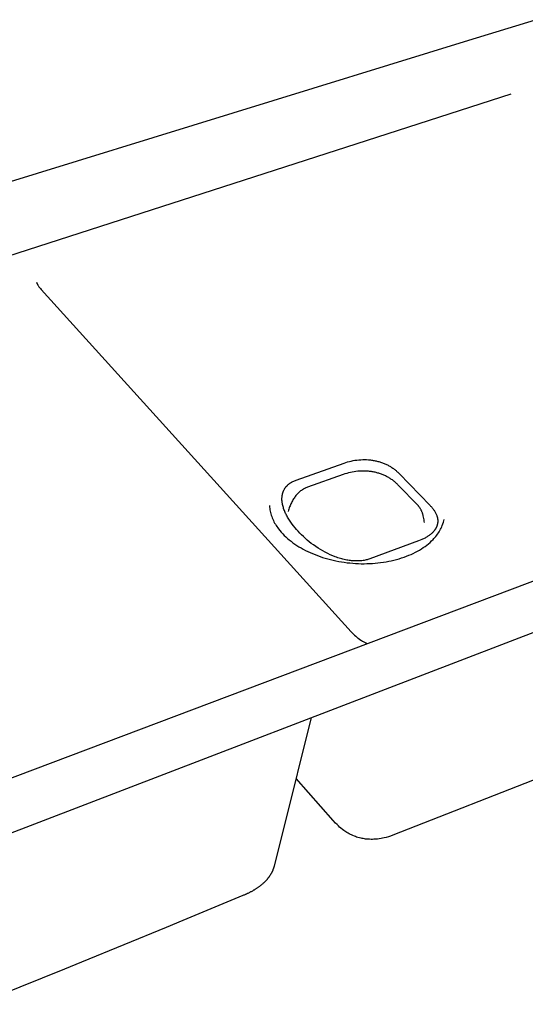
# Model space of a CAD drawing. Units: millimetres. Extents: x -918 to 1086, y -664 to 367.
# Drawn here: x -589 to -348, y -624 to -154 of the extents above; entities that cross this region are included whole.
import ezdxf

# ---------------------------------------------------------------- set-up
doc = ezdxf.new("R2010")
doc.units = ezdxf.units.MM
doc.header["$MEASUREMENT"] = 0
doc.layers.add('Default', color=7, linetype='Continuous', true_color=0x000000)
doc.layers.add('Make2D$visible$lines', color=7, linetype='Continuous', true_color=0x000000)

msp = doc.modelspace()

# ---------------------------------------------------------------- linework, layer by layer
at = {"layer": 'Default', "color": 7, "true_color": 0xffffff}
msp.add_line((-737.1, -313.1), (-354.83, -189.85), dxfattribs=at)
at = {"layer": 'Make2D$visible$lines', "color": 7, "true_color": 0xffffff}
for p, q in [((-375.08, -164.29), (-343.27, -154.48)), ((-912.46, -330.01), (-375.08, -164.29)), ((-580.83, -280.06), (-580.87, -279.79)), ((-580.87, -279.79), (-580.87, -279.79)), ((-580.87, -279.79), (-580.87, -279.79)), ((-580.87, -279.79), (-580.87, -279.79)), ((-580.87, -279.79), (-580.87, -279.79)), ((-580.87, -279.79), (-580.87, -279.79)), ((-580.87, -279.79), (-580.87, -279.79)), ((-580.87, -279.79), (-580.87, -279.79)), ((-580.87, -279.79), (-580.87, -279.79)), ((-580.87, -279.79), (-580.87, -279.79)), ((-580.87, -279.79), (-580.86, -279.82)), ((-580.86, -279.82), (-580.85, -279.87)), ((-580.85, -279.87), (-580.83, -279.95)), ((-580.83, -279.95), (-580.82, -279.99)), ((-580.82, -279.99), (-580.81, -280.03)), ((-580.81, -280.03), (-580.79, -280.06)), ((-580.79, -280.06), (-580.78, -280.1)), ((-580.78, -280.1), (-580.75, -280.17)), ((-580.75, -280.17), (-580.67, -280.34)), ((-580.67, -280.34), (-580.63, -280.45)), ((-580.63, -280.45), (-580.56, -280.59)), ((-580.56, -280.59), (-580.47, -280.77)), ((-580.47, -280.77), (-580.42, -280.86)), ((-580.42, -280.86), (-580.37, -280.95)), ((-580.37, -280.95), (-580.31, -281.04)), ((-580.31, -281.04), (-580.26, -281.13)), ((-580.26, -281.13), (-580.03, -281.47)), ((-580.03, -281.47), (-579.82, -281.78)), ((-579.82, -281.78), (-579.71, -281.93)), ((-579.71, -281.93), (-579.59, -282.08)), ((-579.59, -282.08), (-579.14, -282.63)), ((-579.14, -282.63), (-578.71, -283.13)), ((-578.71, -283.13), (-431.06, -446.16)), ((-748.2, -601.46), (-106.3, -354.99)), ((-723, -564.88), (-179, -359.48)), ((-457.24, -373.85), (-434.48, -365.77)), ((-434.48, -365.77), (-433.64, -365.49)), ((-433.64, -365.49), (-432.79, -365.23)), ((-432.79, -365.23), (-431.93, -365)), ((-431.93, -365), (-431.05, -364.78)), ((-431.05, -364.78), (-430.16, -364.6)), ((-430.16, -364.6), (-429.26, -364.44)), ((-429.26, -364.44), (-428.35, -364.32)), ((-428.35, -364.32), (-427.43, -364.22)), ((-427.43, -364.22), (-426.51, -364.15)), ((-426.51, -364.15), (-425.59, -364.11)), ((-425.59, -364.11), (-424.67, -364.1)), ((-424.67, -364.1), (-423.74, -364.13)), ((-423.74, -364.13), (-422.83, -364.19)), ((-422.83, -364.19), (-422.37, -364.23)), ((-422.37, -364.23), (-421.91, -364.27)), ((-421.91, -364.27), (-421.46, -364.33)), ((-421.46, -364.33), (-421, -364.39)), ((-421, -364.39), (-420.55, -364.47)), ((-420.55, -364.47), (-420.1, -364.55)), ((-420.1, -364.55), (-419.66, -364.63)), ((-419.66, -364.63), (-419.22, -364.73)), ((-419.22, -364.73), (-418.78, -364.83)), ((-418.78, -364.83), (-418.34, -364.94)), ((-418.34, -364.94), (-417.91, -365.06)), ((-417.91, -365.06), (-417.48, -365.19)), ((-417.48, -365.19), (-417.06, -365.32)), ((-417.06, -365.32), (-416.64, -365.46)), ((-416.64, -365.46), (-416.22, -365.61)), ((-416.22, -365.61), (-415.81, -365.77)), ((-415.81, -365.77), (-415.41, -365.93)), ((-415.41, -365.93), (-415, -366.1)), ((-432.36, -370.44), (-433.22, -370.68)), ((-431.48, -370.23), (-432.36, -370.44)), ((-430.6, -370.05), (-431.48, -370.23)), ((-429.7, -369.89), (-430.6, -370.05)), ((-428.79, -369.76), (-429.7, -369.89)), ((-427.88, -369.66), (-428.79, -369.76)), ((-426.96, -369.59), (-427.88, -369.66)), ((-426.04, -369.56), (-426.96, -369.59)), ((-425.12, -369.55), (-426.04, -369.56)), ((-424.2, -369.57), (-425.12, -369.55)), ((-423.28, -369.63), (-424.2, -369.57)), ((-422.83, -369.67), (-423.28, -369.63)), ((-422.37, -369.72), (-422.83, -369.67)), ((-421.92, -369.77), (-422.37, -369.72)), ((-421.47, -369.84), (-421.92, -369.77)), ((-421.02, -369.91), (-421.47, -369.84)), ((-420.57, -369.99), (-421.02, -369.91)), ((-420.13, -370.08), (-420.57, -369.99)), ((-419.68, -370.17), (-420.13, -370.08)), ((-419.25, -370.28), (-419.68, -370.17)), ((-418.81, -370.39), (-419.25, -370.28)), ((-418.38, -370.51), (-418.81, -370.39)), ((-417.95, -370.63), (-418.38, -370.51)), ((-417.53, -370.77), (-417.95, -370.63)), ((-415, -366.1), (-414.61, -366.27)), ((-414.61, -366.27), (-414.22, -366.46)), ((-414.22, -366.46), (-413.83, -366.65)), ((-413.83, -366.65), (-413.46, -366.84)), ((-413.46, -366.84), (-413.08, -367.04)), ((-413.08, -367.04), (-412.72, -367.25)), ((-412.72, -367.25), (-412.36, -367.46)), ((-412.36, -367.46), (-412, -367.68)), ((-412, -367.68), (-411.65, -367.91)), ((-411.65, -367.91), (-411.31, -368.14)), ((-411.31, -368.14), (-410.98, -368.37)), ((-410.98, -368.37), (-410.65, -368.62)), ((-410.65, -368.62), (-410.33, -368.86)), ((-410.33, -368.86), (-410.01, -369.11)), ((-410.01, -369.11), (-409.71, -369.37)), ((-409.71, -369.37), (-409.41, -369.62)), ((-409.41, -369.62), (-409.11, -369.89)), ((-409.11, -369.89), (-408.83, -370.15)), ((-408.83, -370.15), (-408.55, -370.43)), ((-408.55, -370.43), (-408.28, -370.7)), ((-460.26, -375.38), (-460.1, -375.27)), ((-460.1, -375.27), (-459.93, -375.15)), ((-459.93, -375.15), (-459.75, -375.04)), ((-459.75, -375.04), (-459.57, -374.93)), ((-459.57, -374.93), (-459.39, -374.83)), ((-459.39, -374.83), (-459.21, -374.73)), ((-459.21, -374.73), (-458.84, -374.53)), ((-458.84, -374.53), (-458.45, -374.34)), ((-458.45, -374.34), (-458.06, -374.17)), ((-458.06, -374.17), (-457.65, -374)), ((-457.65, -374), (-457.24, -373.85)), ((-434.91, -371.22), (-451.88, -377.26)), ((-434.07, -370.94), (-434.91, -371.22)), ((-433.22, -370.68), (-434.07, -370.94)), ((-417.11, -370.91), (-417.53, -370.77)), ((-416.7, -371.06), (-417.11, -370.91)), ((-416.29, -371.21), (-416.7, -371.06)), ((-415.88, -371.37), (-416.29, -371.21)), ((-415.48, -371.54), (-415.88, -371.37)), ((-415.09, -371.72), (-415.48, -371.54)), ((-414.7, -371.9), (-415.09, -371.72)), ((-414.32, -372.09), (-414.7, -371.9)), ((-413.94, -372.29), (-414.32, -372.09)), ((-413.57, -372.49), (-413.94, -372.29)), ((-413.2, -372.7), (-413.57, -372.49)), ((-412.84, -372.91), (-413.2, -372.7)), ((-412.49, -373.13), (-412.84, -372.91)), ((-412.14, -373.36), (-412.49, -373.13)), ((-411.8, -373.59), (-412.14, -373.36)), ((-411.47, -373.82), (-411.8, -373.59)), ((-411.14, -374.06), (-411.47, -373.82)), ((-410.82, -374.31), (-411.14, -374.06)), ((-410.51, -374.56), (-410.82, -374.31)), ((-410.2, -374.82), (-410.51, -374.56)), ((-409.9, -375.08), (-410.2, -374.82)), ((-409.61, -375.34), (-409.9, -375.08)), ((-409.33, -375.61), (-409.61, -375.34)), ((-408.28, -370.7), (-393.49, -385.94)), ((-463.67, -380.05), (-463.61, -379.86)), ((-463.61, -379.86), (-463.55, -379.67)), ((-463.55, -379.67), (-463.48, -379.49)), ((-463.48, -379.49), (-463.41, -379.31)), ((-463.41, -379.31), (-463.34, -379.13)), ((-463.34, -379.13), (-463.26, -378.95)), ((-463.26, -378.95), (-463.18, -378.77)), ((-463.18, -378.77), (-463.09, -378.6)), ((-463.09, -378.6), (-463, -378.42)), ((-463, -378.42), (-462.91, -378.26)), ((-462.91, -378.26), (-462.81, -378.09)), ((-462.81, -378.09), (-462.71, -377.92)), ((-462.71, -377.92), (-462.61, -377.76)), ((-462.61, -377.76), (-462.5, -377.6)), ((-462.5, -377.6), (-462.38, -377.44)), ((-462.38, -377.44), (-462.27, -377.29)), ((-462.27, -377.29), (-462.15, -377.13)), ((-462.15, -377.13), (-462.02, -376.98)), ((-462.02, -376.98), (-461.9, -376.84)), ((-461.9, -376.84), (-461.76, -376.69)), ((-461.76, -376.69), (-461.63, -376.55)), ((-461.63, -376.55), (-461.49, -376.41)), ((-461.49, -376.41), (-461.35, -376.27)), ((-461.35, -376.27), (-461.2, -376.14)), ((-461.2, -376.14), (-461.06, -376)), ((-461.06, -376), (-460.9, -375.87)), ((-460.9, -375.87), (-460.75, -375.75)), ((-460.75, -375.75), (-460.59, -375.62)), ((-460.59, -375.62), (-460.43, -375.5)), ((-460.43, -375.5), (-460.26, -375.38)), ((-456.17, -379.92), (-456.5, -380.24)), ((-455.84, -379.62), (-456.17, -379.92)), ((-455.51, -379.33), (-455.84, -379.62)), ((-455.17, -379.06), (-455.51, -379.33)), ((-454.82, -378.8), (-455.17, -379.06)), ((-454.47, -378.56), (-454.82, -378.8)), ((-454.29, -378.45), (-454.47, -378.56)), ((-454.11, -378.33), (-454.29, -378.45)), ((-453.93, -378.22), (-454.11, -378.33)), ((-453.75, -378.12), (-453.93, -378.22)), ((-453.57, -378.02), (-453.75, -378.12)), ((-453.38, -377.92), (-453.57, -378.02)), ((-453.2, -377.82), (-453.38, -377.92)), ((-453.01, -377.73), (-453.2, -377.82)), ((-452.64, -377.56), (-453.01, -377.73)), ((-452.26, -377.41), (-452.64, -377.56)), ((-451.88, -377.26), (-452.26, -377.41)), ((-409.05, -375.88), (-409.33, -375.61)), ((-408.78, -376.15), (-409.05, -375.88)), ((-399.23, -386.04), (-408.78, -376.15)), ((-464.06, -382.67), (-464.05, -382.46)), ((-464.06, -382.89), (-464.06, -382.67)), ((-464.05, -383.1), (-464.06, -382.89)), ((-464.05, -382.46), (-464.04, -382.25)), ((-464.05, -383.32), (-464.05, -383.1)), ((-464.04, -383.53), (-464.05, -383.32)), ((-464.04, -382.25), (-464.03, -382.04)), ((-464.02, -383.75), (-464.04, -383.53)), ((-464.03, -382.04), (-464.01, -381.84)), ((-463.98, -384.19), (-464.02, -383.75)), ((-464.01, -381.84), (-463.99, -381.63)), ((-463.99, -381.63), (-463.96, -381.43)), ((-463.92, -384.64), (-463.98, -384.19)), ((-463.96, -381.43), (-463.93, -381.22)), ((-463.93, -381.22), (-463.9, -381.02)), ((-463.85, -385.09), (-463.92, -384.64)), ((-463.9, -381.02), (-463.86, -380.83)), ((-463.86, -380.83), (-463.82, -380.63)), ((-463.82, -380.63), (-463.77, -380.43)), ((-463.77, -380.43), (-463.73, -380.24)), ((-463.73, -380.24), (-463.67, -380.05)), ((-459.55, -384.64), (-459.78, -385.12)), ((-459.32, -384.17), (-459.55, -384.64)), ((-459.07, -383.71), (-459.32, -384.17)), ((-458.82, -383.27), (-459.07, -383.71)), ((-458.56, -382.84), (-458.82, -383.27)), ((-458.28, -382.43), (-458.56, -382.84)), ((-458, -382.03), (-458.28, -382.43)), ((-457.72, -381.64), (-458, -382.03)), ((-457.42, -381.27), (-457.72, -381.64)), ((-457.12, -380.91), (-457.42, -381.27)), ((-456.81, -380.57), (-457.12, -380.91)), ((-456.5, -380.24), (-456.81, -380.57)), ((-470.07, -385.92), (-470.06, -386.07)), ((-470.06, -386.07), (-470, -386.74)), ((-470, -386.74), (-469.91, -387.4)), ((-469.91, -387.4), (-469.8, -388.06)), ((-469.8, -388.06), (-469.67, -388.72)), ((-469.67, -388.72), (-469.52, -389.37)), ((-469.52, -389.37), (-469.34, -390.02)), ((-463.76, -385.54), (-463.85, -385.09)), ((-463.66, -385.99), (-463.76, -385.54)), ((-463.54, -386.45), (-463.66, -385.99)), ((-463.4, -386.91), (-463.54, -386.45)), ((-463.26, -387.38), (-463.4, -386.91)), ((-463.1, -387.84), (-463.26, -387.38)), ((-462.92, -388.31), (-463.1, -387.84)), ((-462.73, -388.78), (-462.92, -388.31)), ((-462.53, -389.25), (-462.73, -388.78)), ((-462.32, -389.72), (-462.53, -389.25)), ((-460.95, -388.26), (-461.11, -388.82)), ((-460.78, -387.71), (-460.95, -388.26)), ((-460.6, -387.16), (-460.78, -387.71)), ((-460.41, -386.63), (-460.6, -387.16)), ((-460.21, -386.12), (-460.41, -386.63)), ((-460, -385.61), (-460.21, -386.12)), ((-459.78, -385.12), (-460, -385.61)), ((-399.08, -386.19), (-399.23, -386.04)), ((-398.94, -386.35), (-399.08, -386.19)), ((-398.8, -386.52), (-398.94, -386.35)), ((-398.66, -386.69), (-398.8, -386.52)), ((-398.53, -386.87), (-398.66, -386.69)), ((-398.4, -387.05), (-398.53, -386.87)), ((-398.27, -387.24), (-398.4, -387.05)), ((-398.15, -387.44), (-398.27, -387.24)), ((-398.03, -387.64), (-398.15, -387.44)), ((-397.91, -387.85), (-398.03, -387.64)), ((-397.79, -388.07), (-397.91, -387.85)), ((-397.68, -388.29), (-397.79, -388.07)), ((-397.57, -388.52), (-397.68, -388.29)), ((-397.47, -388.75), (-397.57, -388.52)), ((-397.37, -389), (-397.47, -388.75)), ((-397.27, -389.24), (-397.37, -389)), ((-397.17, -389.5), (-397.27, -389.24)), ((-393.49, -385.94), (-393.22, -386.22)), ((-393.22, -386.22), (-392.96, -386.51)), ((-392.96, -386.51), (-392.7, -386.8)), ((-392.7, -386.8), (-392.46, -387.09)), ((-392.46, -387.09), (-392.23, -387.38)), ((-392.23, -387.38), (-392, -387.67)), ((-392, -387.67), (-391.79, -387.97)), ((-391.79, -387.97), (-391.58, -388.27)), ((-391.58, -388.27), (-391.39, -388.57)), ((-391.39, -388.57), (-391.2, -388.87)), ((-391.2, -388.87), (-391.03, -389.17)), ((-391.03, -389.17), (-390.87, -389.47)), ((-469.34, -390.02), (-469.15, -390.66)), ((-469.15, -390.66), (-468.93, -391.29)), ((-468.93, -391.29), (-468.7, -391.92)), ((-468.7, -391.92), (-468.44, -392.54)), ((-468.44, -392.54), (-468.16, -393.14)), ((-468.16, -393.14), (-467.86, -393.74)), ((-467.86, -393.74), (-467.54, -394.33)), ((-462.09, -390.18), (-462.32, -389.72)), ((-461.85, -390.65), (-462.09, -390.18)), ((-461.6, -391.12), (-461.85, -390.65)), ((-461.34, -391.59), (-461.6, -391.12)), ((-461.07, -392.05), (-461.34, -391.59)), ((-460.78, -392.52), (-461.07, -392.05)), ((-460.49, -392.98), (-460.78, -392.52)), ((-459.88, -393.9), (-460.49, -392.98)), ((-459.23, -394.8), (-459.88, -393.9)), ((-397.08, -389.76), (-397.17, -389.5)), ((-396.99, -390.03), (-397.08, -389.76)), ((-396.91, -390.3), (-396.99, -390.03)), ((-396.83, -390.59), (-396.91, -390.3)), ((-396.75, -390.87), (-396.83, -390.59)), ((-396.6, -391.47), (-396.75, -390.87)), ((-396.47, -392.1), (-396.6, -391.47)), ((-396.36, -392.75), (-396.47, -392.1)), ((-396.26, -393.43), (-396.36, -392.75)), ((-396.18, -394.14), (-396.26, -393.43)), ((-390.87, -389.47), (-390.72, -389.77)), ((-390.72, -389.77), (-390.58, -390.08)), ((-390.58, -390.08), (-390.45, -390.38)), ((-390.45, -390.38), (-390.33, -390.69)), ((-390.33, -390.69), (-390.28, -390.84)), ((-390.28, -390.84), (-390.23, -391)), ((-390.23, -391), (-390.18, -391.15)), ((-390.18, -391.15), (-390.14, -391.3)), ((-390.14, -391.3), (-390.1, -391.46)), ((-390.1, -391.46), (-390.06, -391.61)), ((-390.06, -391.61), (-390.02, -391.76)), ((-390.02, -391.76), (-389.99, -391.91)), ((-389.99, -391.91), (-389.96, -392.07)), ((-389.96, -392.07), (-389.93, -392.22)), ((-389.93, -392.22), (-389.91, -392.37)), ((-389.91, -392.37), (-389.89, -392.53)), ((-389.89, -392.53), (-389.87, -392.68)), ((-389.87, -394.04), (-389.89, -394.19)), ((-389.87, -392.68), (-389.86, -392.83)), ((-389.86, -393.89), (-389.87, -394.04)), ((-389.86, -392.83), (-389.85, -392.98)), ((-389.85, -393.74), (-389.86, -393.89)), ((-389.85, -392.98), (-389.84, -393.13)), ((-389.84, -393.59), (-389.85, -393.74)), ((-389.84, -393.13), (-389.84, -393.29)), ((-389.84, -393.29), (-389.84, -393.44)), ((-389.84, -393.44), (-389.84, -393.59)), ((-387.35, -394.72), (-387.09, -393.92)), ((-387.09, -393.92), (-386.93, -393.32)), ((-386.93, -393.32), (-386.79, -392.72)), ((-467.54, -394.33), (-467.21, -394.91)), ((-467.21, -394.91), (-466.85, -395.48)), ((-466.85, -395.48), (-466.48, -396.03)), ((-466.48, -396.03), (-466.09, -396.58)), ((-466.09, -396.58), (-465.68, -397.11)), ((-465.68, -397.11), (-465.05, -397.9)), ((-465.05, -397.9), (-464.38, -398.69)), ((-464.38, -398.69), (-463.68, -399.46)), ((-458.54, -395.7), (-459.23, -394.8)), ((-457.83, -396.58), (-458.54, -395.7)), ((-457.1, -397.44), (-457.83, -396.58)), ((-456.34, -398.29), (-457.1, -397.44)), ((-455.56, -399.12), (-456.34, -398.29)), ((-392.21, -398.78), (-392.46, -399.03)), ((-391.98, -398.53), (-392.21, -398.78)), ((-391.75, -398.27), (-391.98, -398.53)), ((-391.54, -398.01), (-391.75, -398.27)), ((-391.44, -397.88), (-391.54, -398.01)), ((-391.34, -397.74), (-391.44, -397.88)), ((-391.24, -397.61), (-391.34, -397.74)), ((-391.15, -397.48), (-391.24, -397.61)), ((-391.06, -397.34), (-391.15, -397.48)), ((-390.97, -397.21), (-391.06, -397.34)), ((-390.89, -397.07), (-390.97, -397.21)), ((-390.81, -396.93), (-390.89, -397.07)), ((-390.73, -396.79), (-390.81, -396.93)), ((-390.66, -396.65), (-390.73, -396.79)), ((-390.58, -396.51), (-390.66, -396.65)), ((-390.52, -396.37), (-390.58, -396.51)), ((-390.45, -396.23), (-390.52, -396.37)), ((-390.39, -396.09), (-390.45, -396.23)), ((-390.33, -395.95), (-390.39, -396.09)), ((-390.28, -395.8), (-390.33, -395.95)), ((-390.23, -395.66), (-390.28, -395.8)), ((-390.18, -395.51), (-390.23, -395.66)), ((-390.13, -395.37), (-390.18, -395.51)), ((-390.09, -395.22), (-390.13, -395.37)), ((-390.05, -395.08), (-390.09, -395.22)), ((-390.02, -394.93), (-390.05, -395.08)), ((-389.98, -394.78), (-390.02, -394.93)), ((-389.95, -394.64), (-389.98, -394.78)), ((-389.93, -394.49), (-389.95, -394.64)), ((-389.91, -394.34), (-389.93, -394.49)), ((-389.89, -394.19), (-389.91, -394.34)), ((-389.55, -399.06), (-389.18, -398.5)), ((-389.18, -398.5), (-388.84, -397.92)), ((-388.84, -397.92), (-388.51, -397.33)), ((-388.51, -397.33), (-388.2, -396.73)), ((-388.2, -396.73), (-387.92, -396.12)), ((-387.92, -396.12), (-387.65, -395.51)), ((-387.65, -395.51), (-387.35, -394.72)), ((-463.68, -399.46), (-462.94, -400.21)), ((-462.94, -400.21), (-462.18, -400.94)), ((-462.18, -400.94), (-461.39, -401.65)), ((-461.39, -401.65), (-460.56, -402.35)), ((-460.56, -402.35), (-459.7, -403.04)), ((-459.7, -403.04), (-458.81, -403.71)), ((-454.73, -399.96), (-455.56, -399.12)), ((-453.87, -400.79), (-454.73, -399.96)), ((-452.97, -401.61), (-453.87, -400.79)), ((-452.04, -402.43), (-452.97, -401.61)), ((-451.07, -403.23), (-452.04, -402.43)), ((-450.07, -404.02), (-451.07, -403.23)), ((-399.04, -402.87), (-422.2, -411.38)), ((-398.21, -402.55), (-399.04, -402.87)), ((-397.41, -402.21), (-398.21, -402.55)), ((-397.02, -402.03), (-397.41, -402.21)), ((-396.63, -401.85), (-397.02, -402.03)), ((-396.26, -401.66), (-396.63, -401.85)), ((-395.89, -401.47), (-396.26, -401.66)), ((-395.53, -401.27), (-395.89, -401.47)), ((-395.18, -401.07), (-395.53, -401.27)), ((-394.84, -400.86), (-395.18, -401.07)), ((-394.51, -400.65), (-394.84, -400.86)), ((-394.18, -400.43), (-394.51, -400.65)), ((-393.87, -400.21), (-394.18, -400.43)), ((-393.57, -399.98), (-393.87, -400.21)), ((-393.28, -399.75), (-393.57, -399.98)), ((-393.5, -403.54), (-392.78, -402.87)), ((-392.99, -399.51), (-393.28, -399.75)), ((-392.72, -399.27), (-392.99, -399.51)), ((-392.78, -402.87), (-392.09, -402.19)), ((-392.46, -399.03), (-392.72, -399.27)), ((-392.09, -402.19), (-391.63, -401.71)), ((-391.63, -401.71), (-391.18, -401.2)), ((-391.18, -401.2), (-390.74, -400.69)), ((-390.74, -400.69), (-390.33, -400.16)), ((-390.33, -400.16), (-389.93, -399.62)), ((-389.93, -399.62), (-389.55, -399.06)), ((-458.81, -403.71), (-457.88, -404.36)), ((-457.88, -404.36), (-456.93, -405)), ((-456.93, -405), (-455.94, -405.62)), ((-455.94, -405.62), (-454.93, -406.22)), ((-454.93, -406.22), (-453.89, -406.8)), ((-453.89, -406.8), (-452.82, -407.36)), ((-452.82, -407.36), (-451.72, -407.9)), ((-451.72, -407.9), (-450.6, -408.43)), ((-449.03, -404.8), (-450.07, -404.02)), ((-447.96, -405.55), (-449.03, -404.8)), ((-446.87, -406.27), (-447.96, -405.55)), ((-445.75, -406.97), (-446.87, -406.27)), ((-444.6, -407.64), (-445.75, -406.97)), ((-443.44, -408.28), (-444.6, -407.64)), ((-400.48, -408.28), (-399.5, -407.75)), ((-399.5, -407.75), (-398.55, -407.21)), ((-398.55, -407.21), (-397.62, -406.64)), ((-397.62, -406.64), (-396.73, -406.06)), ((-396.73, -406.06), (-395.87, -405.45)), ((-395.87, -405.45), (-395.05, -404.83)), ((-395.05, -404.83), (-394.25, -404.2)), ((-394.25, -404.2), (-393.5, -403.54)), ((-450.6, -408.43), (-449.46, -408.92)), ((-449.46, -408.92), (-448.29, -409.4)), ((-448.29, -409.4), (-447.11, -409.86)), ((-447.11, -409.86), (-445.9, -410.29)), ((-445.9, -410.29), (-444.68, -410.69)), ((-444.68, -410.69), (-443.43, -411.08)), ((-442.26, -408.88), (-443.44, -408.28)), ((-443.43, -411.08), (-442.18, -411.44)), ((-441.06, -409.44), (-442.26, -408.88)), ((-442.18, -411.44), (-440.9, -411.77)), ((-439.85, -409.96), (-441.06, -409.44)), ((-440.9, -411.77), (-439.62, -412.08)), ((-438.64, -410.43), (-439.85, -409.96)), ((-439.62, -412.08), (-438.32, -412.36)), ((-438.03, -410.65), (-438.64, -410.43)), ((-438.32, -412.36), (-437.01, -412.62)), ((-437.42, -410.86), (-438.03, -410.65)), ((-436.81, -411.05), (-437.42, -410.86)), ((-437.01, -412.62), (-435.69, -412.85)), ((-436.2, -411.24), (-436.81, -411.05)), ((-435.6, -411.41), (-436.2, -411.24)), ((-435.69, -412.85), (-434.36, -413.05)), ((-434.99, -411.56), (-435.6, -411.41)), ((-434.39, -411.71), (-434.99, -411.56)), ((-433.79, -411.84), (-434.39, -411.71)), ((-433.19, -411.96), (-433.79, -411.84)), ((-432.6, -412.06), (-433.19, -411.96)), ((-432.01, -412.15), (-432.6, -412.06)), ((-431.43, -412.23), (-432.01, -412.15)), ((-430.85, -412.3), (-431.43, -412.23)), ((-430.27, -412.35), (-430.85, -412.3)), ((-429.71, -412.38), (-430.27, -412.35)), ((-429.15, -412.41), (-429.71, -412.38)), ((-428.59, -412.42), (-429.15, -412.41)), ((-428.05, -412.41), (-428.59, -412.42)), ((-427.51, -412.4), (-428.05, -412.41)), ((-426.98, -412.37), (-427.51, -412.4)), ((-426.46, -412.32), (-426.98, -412.37)), ((-425.94, -412.27), (-426.46, -412.32)), ((-425.44, -412.2), (-425.94, -412.27)), ((-424.95, -412.12), (-425.44, -412.2)), ((-424.46, -412.02), (-424.95, -412.12)), ((-423.99, -411.92), (-424.46, -412.02)), ((-423.52, -411.8), (-423.99, -411.92)), ((-423.07, -411.67), (-423.52, -411.8)), ((-422.63, -411.53), (-423.07, -411.67)), ((-422.2, -411.38), (-422.63, -411.53)), ((-415.75, -413.02), (-414.47, -412.81)), ((-414.47, -412.81), (-413.21, -412.58)), ((-413.21, -412.58), (-411.96, -412.32)), ((-411.96, -412.32), (-410.71, -412.03)), ((-410.71, -412.03), (-409.48, -411.71)), ((-409.48, -411.71), (-408.26, -411.37)), ((-408.26, -411.37), (-407.06, -410.99)), ((-407.06, -410.99), (-405.87, -410.59)), ((-405.87, -410.59), (-404.73, -410.17)), ((-404.73, -410.17), (-403.62, -409.72)), ((-403.62, -409.72), (-402.54, -409.26)), ((-402.54, -409.26), (-401.5, -408.78)), ((-401.5, -408.78), (-400.48, -408.28)), ((-434.36, -413.05), (-433.03, -413.23)), ((-433.03, -413.23), (-431.69, -413.37)), ((-431.69, -413.37), (-430.35, -413.5)), ((-430.35, -413.5), (-429, -413.59)), ((-429, -413.59), (-427.66, -413.66)), ((-427.66, -413.66), (-426.31, -413.7)), ((-426.31, -413.7), (-424.97, -413.71)), ((-424.97, -413.71), (-423.63, -413.69)), ((-423.63, -413.69), (-422.3, -413.65)), ((-422.3, -413.65), (-420.97, -413.58)), ((-420.97, -413.58), (-419.65, -413.48)), ((-419.65, -413.48), (-418.34, -413.35)), ((-418.34, -413.35), (-417.04, -413.2)), ((-417.04, -413.2), (-415.75, -413.02)), ((-431.06, -446.16), (-430.09, -447.18)), ((-430.09, -447.18), (-429.81, -447.45)), ((-429.81, -447.45), (-429.52, -447.72)), ((-429.52, -447.72), (-428.94, -448.24)), ((-428.94, -448.24), (-428.36, -448.76)), ((-428.36, -448.76), (-428.06, -449)), ((-428.06, -449), (-427.75, -449.24)), ((-427.75, -449.24), (-427.11, -449.7)), ((-427.11, -449.7), (-426.45, -450.16)), ((-426.45, -450.16), (-426.11, -450.38)), ((-426.11, -450.38), (-425.76, -450.59)), ((-425.76, -450.59), (-425.08, -450.96)), ((-425.08, -450.96), (-424.46, -451.28)), ((-424.46, -451.28), (-424.27, -451.37)), ((-424.27, -451.37), (-424.04, -451.47)), ((-424.04, -451.47), (-423.38, -451.75)), ((-450.08, -486.99), (-463.34, -540.01)), ((-316.37, -505.84), (-411.26, -543.14)), ((-439.64, -536.13), (-457.35, -516.05)), ((-438.5, -537.38), (-439.64, -536.13)), ((-437.83, -538.06), (-438.5, -537.38)), ((-437.19, -538.68), (-437.83, -538.06)), ((-436.58, -539.23), (-437.19, -538.68)), ((-435.95, -539.77), (-436.58, -539.23)), ((-463.34, -540.01), (-467.77, -557.71)), ((-435.27, -540.31), (-435.95, -539.77)), ((-434.64, -540.78), (-435.27, -540.31)), ((-434.16, -541.12), (-434.64, -540.78)), ((-433.66, -541.46), (-434.16, -541.12)), ((-433.12, -541.8), (-433.66, -541.46)), ((-432.55, -542.14), (-433.12, -541.8)), ((-431.98, -542.45), (-432.55, -542.14)), ((-431.44, -542.74), (-431.98, -542.45)), ((-430.95, -542.98), (-431.44, -542.74)), ((-430.24, -543.3), (-430.95, -542.98)), ((-429.56, -543.57), (-430.24, -543.3)), ((-429.06, -543.77), (-429.56, -543.57)), ((-428.47, -543.97), (-429.06, -543.77)), ((-427.84, -544.16), (-428.47, -543.97)), ((-427.19, -544.35), (-427.84, -544.16)), ((-414.45, -544.13), (-415.29, -544.34)), ((-413.36, -543.83), (-414.45, -544.13)), ((-412.36, -543.52), (-413.36, -543.83)), ((-411.26, -543.14), (-412.36, -543.52)), ((-426.38, -544.54), (-427.19, -544.35)), ((-425.89, -544.64), (-426.38, -544.54)), ((-425.34, -544.74), (-425.89, -544.64)), ((-424.78, -544.83), (-425.34, -544.74)), ((-424.22, -544.91), (-424.78, -544.83)), ((-423.66, -544.97), (-424.22, -544.91)), ((-422.99, -545.02), (-423.66, -544.97)), ((-422.32, -545.05), (-422.99, -545.02)), ((-421.63, -545.07), (-422.32, -545.05)), ((-420.99, -545.07), (-421.63, -545.07)), ((-420.23, -545.04), (-420.99, -545.07)), ((-419.3, -544.98), (-420.23, -545.04)), ((-418.59, -544.91), (-419.3, -544.98)), ((-417.79, -544.81), (-418.59, -544.91)), ((-416.86, -544.66), (-417.79, -544.81)), ((-416.18, -544.53), (-416.86, -544.66)), ((-415.29, -544.34), (-416.18, -544.53)), ((-467.92, -558.26), (-467.95, -558.38)), ((-467.88, -558.13), (-467.92, -558.26)), ((-467.85, -558), (-467.88, -558.13)), ((-467.81, -557.86), (-467.85, -558)), ((-467.78, -557.77), (-467.81, -557.86)), ((-467.77, -557.71), (-467.78, -557.77)), ((-470.26, -562.99), (-470.34, -563.1)), ((-470.18, -562.87), (-470.26, -562.99)), ((-470.1, -562.77), (-470.18, -562.87)), ((-470.03, -562.66), (-470.1, -562.77)), ((-469.97, -562.57), (-470.03, -562.66)), ((-469.87, -562.43), (-469.97, -562.57)), ((-469.76, -562.25), (-469.87, -562.43)), ((-469.64, -562.06), (-469.76, -562.25)), ((-469.53, -561.88), (-469.64, -562.06)), ((-469.42, -561.69), (-469.53, -561.88)), ((-469.3, -561.5), (-469.42, -561.69)), ((-469.22, -561.35), (-469.3, -561.5)), ((-469.16, -561.24), (-469.22, -561.35)), ((-469.1, -561.14), (-469.16, -561.24)), ((-469.04, -561.02), (-469.1, -561.14)), ((-468.98, -560.91), (-469.04, -561.02)), ((-468.92, -560.79), (-468.98, -560.91)), ((-468.86, -560.66), (-468.92, -560.79)), ((-468.8, -560.53), (-468.86, -560.66)), ((-468.74, -560.41), (-468.8, -560.53)), ((-468.68, -560.28), (-468.74, -560.41)), ((-468.62, -560.16), (-468.68, -560.28)), ((-468.57, -560.05), (-468.62, -560.16)), ((-468.53, -559.94), (-468.57, -560.05)), ((-468.48, -559.84), (-468.53, -559.94)), ((-468.42, -559.69), (-468.48, -559.84)), ((-468.34, -559.49), (-468.42, -559.69)), ((-468.27, -559.29), (-468.34, -559.49)), ((-468.19, -559.09), (-468.27, -559.29)), ((-468.13, -558.93), (-468.19, -559.09)), ((-468.1, -558.82), (-468.13, -558.93)), ((-468.06, -558.71), (-468.1, -558.82)), ((-468.03, -558.6), (-468.06, -558.71)), ((-467.99, -558.49), (-468.03, -558.6)), ((-467.95, -558.38), (-467.99, -558.49)), ((-475.02, -567.69), (-475.28, -567.88)), ((-474.76, -567.49), (-475.02, -567.69)), ((-474.5, -567.29), (-474.76, -567.49)), ((-474.23, -567.08), (-474.5, -567.29)), ((-473.97, -566.87), (-474.23, -567.08)), ((-473.71, -566.66), (-473.97, -566.87)), ((-473.46, -566.44), (-473.71, -566.66)), ((-473.22, -566.23), (-473.46, -566.44)), ((-472.99, -566.02), (-473.22, -566.23)), ((-472.77, -565.82), (-472.99, -566.02)), ((-472.57, -565.63), (-472.77, -565.82)), ((-472.38, -565.44), (-472.57, -565.63)), ((-472.2, -565.26), (-472.38, -565.44)), ((-472.02, -565.09), (-472.2, -565.26)), ((-471.86, -564.92), (-472.02, -565.09)), ((-471.71, -564.76), (-471.86, -564.92)), ((-471.57, -564.6), (-471.71, -564.76)), ((-471.43, -564.45), (-471.57, -564.6)), ((-471.3, -564.3), (-471.43, -564.45)), ((-471.18, -564.16), (-471.3, -564.3)), ((-471.06, -564.02), (-471.18, -564.16)), ((-470.94, -563.88), (-471.06, -564.02)), ((-470.84, -563.74), (-470.94, -563.88)), ((-470.73, -563.61), (-470.84, -563.74)), ((-470.63, -563.48), (-470.73, -563.61)), ((-470.53, -563.35), (-470.63, -563.48)), ((-470.43, -563.22), (-470.53, -563.35)), ((-470.34, -563.1), (-470.43, -563.22)), ((-482.71, -571.89), (-511.24, -583.75)), ((-482.35, -571.74), (-482.71, -571.89)), ((-482.03, -571.6), (-482.35, -571.74)), ((-481.74, -571.48), (-482.03, -571.6)), ((-481.48, -571.36), (-481.74, -571.48)), ((-481.24, -571.25), (-481.48, -571.36)), ((-481.02, -571.15), (-481.24, -571.25)), ((-480.82, -571.06), (-481.02, -571.15)), ((-480.57, -570.95), (-480.82, -571.06)), ((-480.29, -570.81), (-480.57, -570.95)), ((-480, -570.67), (-480.29, -570.81)), ((-479.72, -570.53), (-480, -570.67)), ((-479.46, -570.4), (-479.72, -570.53)), ((-479.23, -570.28), (-479.46, -570.4)), ((-478.98, -570.15), (-479.23, -570.28)), ((-478.71, -570), (-478.98, -570.15)), ((-478.42, -569.85), (-478.71, -570)), ((-478.13, -569.68), (-478.42, -569.85)), ((-477.89, -569.55), (-478.13, -569.68)), ((-477.72, -569.45), (-477.89, -569.55)), ((-477.54, -569.34), (-477.72, -569.45)), ((-477.34, -569.23), (-477.54, -569.34)), ((-477.14, -569.1), (-477.34, -569.23)), ((-476.93, -568.98), (-477.14, -569.1)), ((-476.72, -568.84), (-476.93, -568.98)), ((-476.49, -568.69), (-476.72, -568.84)), ((-476.26, -568.54), (-476.49, -568.69)), ((-476.02, -568.39), (-476.26, -568.54)), ((-475.78, -568.22), (-476.02, -568.39)), ((-475.54, -568.05), (-475.78, -568.22)), ((-475.28, -567.88), (-475.54, -568.05)), ((-511.24, -583.75), (-519.21, -587.05)), ((-519.21, -587.05), (-559.49, -603.57)), ((-559.49, -603.57), (-567.7, -606.91)), ((-567.7, -606.91), (-609.32, -623.67))]:
    msp.add_line(p, q, dxfattribs=at)

doc.saveas('drawing.dxf')
